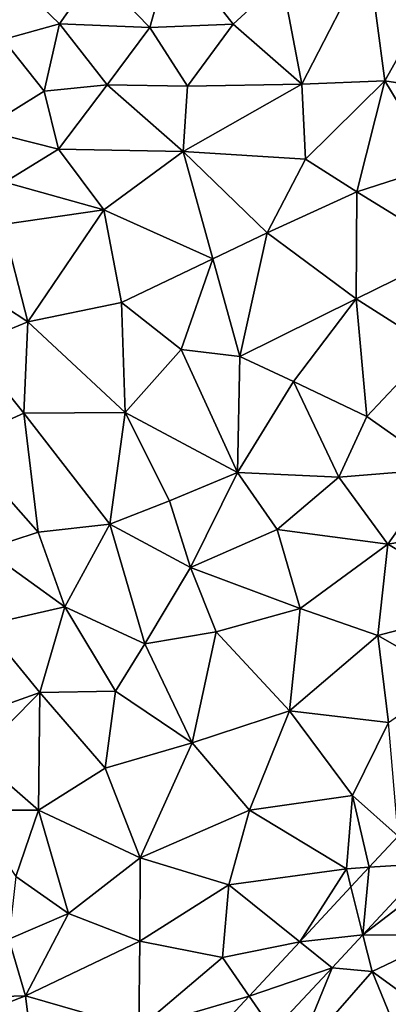
# Model space of a CAD drawing. Extents: x 3994 to 5000, y -2000 to -1000.
# Drawn here: x 4033 to 4051, y -1709 to -1661 of the extents above; entities that cross this region are included whole.
import ezdxf

# ---------------------------------------------------------------- set-up
doc = ezdxf.new("R2010")
doc.units = 0
doc.header["$MEASUREMENT"] = 0
doc.layers.add('Terraen', color=33, linetype='Continuous')
doc.layers.add('Terraen_vej', color=33, linetype='Continuous')

# ---------------------------------------------------------------- blocks, each defined once
blk = doc.blocks.new('1km_6223_577_Flyttet_X-573000m_Y-6225000m_ACAD_1_FMEBLOCK12')
at = {"layer": 'Terraen_vej', "color": 251, "true_color": 0x555555}
for points in [[(-9.796, -14.561, 2.019), (-11.291, -13.232, 2.028), (-12.697, -14.741, 2.028)], [(-13.003, -18.005, 2.022), (-12.697, -14.741, 2.028), (-13.58, -15.691, 2.029)], [(-9.796, -14.561, 2.019), (-12.697, -14.741, 2.028), (-13.003, -18.005, 2.022)], [(-13.003, -18.005, 2.022), (-13.58, -15.691, 2.029), (-16.053, -18.347, 2.03)], [(-13.003, -18.005, 2.022), (-16.053, -18.347, 2.03), (-14.489, -19.601, 2.023)], [(-14.489, -19.601, 2.023), (-16.053, -18.347, 2.03), (-18.5, -20.975, 2.031)], [(-14.489, -19.601, 2.023), (-18.5, -20.975, 2.031), (-17.335, -22.658, 2.026)], [(-17.335, -22.658, 2.026), (-18.5, -20.975, 2.031), (-21.826, -24.548, 2.033)]]:
    blk.add_polyline3d(points, close=True, dxfattribs=at)
blk = doc.blocks.new('1km_6223_577_Flyttet_X-573000m_Y-6225000m_ACAD_1_FMEBLOCK40')
at = {"layer": 'Terraen', "color": 9, "true_color": 0xbbbbbb}
for points in [[(-23.31, 25.89, 2), (-22.21, 29.82, 1.97), (-25.92, 28.59, 1.96)], [(-23.31, 25.89, 2), (-19.27, 26.05, 2.02), (-22.21, 29.82, 1.97)], [(-16.93, 28.23, 2.01), (-22.21, 29.82, 1.97), (-19.27, 26.05, 2.02)], [(-15.95, 23.16, 1.97), (-12.74, 29.4, 2), (-16.93, 28.23, 2.01)], [(-15.95, 23.16, 1.97), (-11.95, 23.32, 1.95), (-12.74, 29.4, 2)], [(-9.79, 27.16, 1.98), (-12.74, 29.4, 2), (-11.95, 23.32, 1.95)], [(-25.92, 28.59, 1.96), (-30.65, 28.94, 1.9), (-27.67, 26.07, 1.96)], [(-30.4, 25.32, 1.95), (-27.67, 26.07, 1.96), (-30.65, 28.94, 1.9)], [(-23.31, 25.89, 2), (-25.92, 28.59, 1.96), (-27.67, 26.07, 1.96)], [(-15.95, 23.16, 1.97), (-16.93, 28.23, 2.01), (-19.27, 26.05, 2.02)], [(-9.79, 27.16, 1.98), (-11.95, 23.32, 1.95), (-7.66, 22.65, 1.94)], [(-28.42, 22.81, 1.99), (-27.67, 26.07, 1.96), (-30.4, 25.32, 1.95)], [(-28.42, 22.81, 1.99), (-25.37, 23.13, 2), (-27.67, 26.07, 1.96)], [(-25.37, 23.13, 2), (-23.31, 25.89, 2), (-27.67, 26.07, 1.96)], [(-25.37, 23.13, 2), (-21.48, 23.05, 2.01), (-23.31, 25.89, 2)], [(-21.48, 23.05, 2.01), (-19.27, 26.05, 2.02), (-23.31, 25.89, 2)], [(-21.48, 23.05, 2.01), (-15.95, 23.16, 1.97), (-19.27, 26.05, 2.02)], [(-31.42, 20.94, 1.98), (-28.42, 22.81, 1.99), (-30.4, 25.32, 1.95)], [(-27.72, 20.01, 2.02), (-25.37, 23.13, 2), (-28.42, 22.81, 1.99)], [(-27.72, 20.01, 2.02), (-21.7, 19.9, 1.99), (-25.37, 23.13, 2)], [(-21.7, 19.9, 1.99), (-21.48, 23.05, 2.01), (-25.37, 23.13, 2)], [(-21.7, 19.9, 1.99), (-15.77, 19.52, 1.95), (-15.95, 23.16, 1.97)], [(-21.7, 19.9, 1.99), (-15.95, 23.16, 1.97), (-21.48, 23.05, 2.01)], [(-15.77, 19.52, 1.95), (-11.95, 23.32, 1.95), (-15.95, 23.16, 1.97)], [(-15.77, 19.52, 1.95), (-13.3, 17.95, 1.98), (-11.95, 23.32, 1.95)], [(-9.44, 19.19, 1.94), (-11.95, 23.32, 1.95), (-13.3, 17.95, 1.98)], [(-9.44, 19.19, 1.94), (-7.66, 22.65, 1.94), (-11.95, 23.32, 1.95)], [(-27.72, 20.01, 2.02), (-28.42, 22.81, 1.99), (-31.42, 20.94, 1.98)], [(-30.31, 18.41, 2), (-27.72, 20.01, 2.02), (-31.42, 20.94, 1.98)], [(-25.53, 17.07, 2.01), (-27.72, 20.01, 2.02), (-30.31, 18.41, 2)], [(-25.53, 17.07, 2.01), (-21.7, 19.9, 1.99), (-27.72, 20.01, 2.02)], [(-20.25, 14.7, 1.97), (-21.7, 19.9, 1.99), (-25.53, 17.07, 2.01)], [(-17.63, 15.96, 2.01), (-21.7, 19.9, 1.99), (-20.25, 14.7, 1.97)], [(-17.63, 15.96, 2.01), (-15.77, 19.52, 1.95), (-21.7, 19.9, 1.99)], [(-17.63, 15.96, 2.01), (-13.3, 17.95, 1.98), (-15.77, 19.52, 1.95)], [(-9.44, 19.19, 1.94), (-13.3, 17.95, 1.98), (-8.64, 15.07, 1.91)], [(-30.41, 16.37, 2.02), (-25.53, 17.07, 2.01), (-30.31, 18.41, 2)], [(-17.63, 15.96, 2.01), (-13.33, 12.77, 1.93), (-13.3, 17.95, 1.98)], [(-13.33, 12.77, 1.93), (-8.64, 15.07, 1.91), (-13.3, 17.95, 1.98)], [(-29.21, 11.66, 2.01), (-25.53, 17.07, 2.01), (-30.41, 16.37, 2.02)], [(-29.21, 11.66, 2.01), (-24.68, 12.59, 1.96), (-25.53, 17.07, 2.01)], [(-24.68, 12.59, 1.96), (-20.25, 14.7, 1.97), (-25.53, 17.07, 2.01)], [(-33.53, 14.5, 2.01), (-29.21, 11.66, 2.01), (-30.41, 16.37, 2.02)], [(-17.63, 15.96, 2.01), (-20.25, 14.7, 1.97), (-18.96, 9.98, 1.95)], [(-17.63, 15.96, 2.01), (-18.96, 9.98, 1.95), (-13.33, 12.77, 1.93)], [(-13.33, 12.77, 1.93), (-9.65, 10.43, 1.92), (-8.64, 15.07, 1.91)], [(-33.53, 14.5, 2.01), (-32.03, 10.5, 2.03), (-29.21, 11.66, 2.01)], [(-21.79, 10.31, 1.98), (-20.25, 14.7, 1.97), (-24.68, 12.59, 1.96)], [(-21.79, 10.31, 1.98), (-18.96, 9.98, 1.95), (-20.25, 14.7, 1.97)], [(-24.5, 7.27, 1.96), (-24.68, 12.59, 1.96), (-29.21, 11.66, 2.01)], [(-21.79, 10.31, 1.98), (-24.68, 12.59, 1.96), (-24.5, 7.27, 1.96)], [(-16.36, 8.77, 1.93), (-13.33, 12.77, 1.93), (-18.96, 9.98, 1.95)], [(-16.36, 8.77, 1.93), (-12.82, 7.08, 1.92), (-13.33, 12.77, 1.93)], [(-12.82, 7.08, 1.92), (-9.65, 10.43, 1.92), (-13.33, 12.77, 1.93)], [(-29.4, 7.23, 2), (-29.21, 11.66, 2.01), (-32.03, 10.5, 2.03)], [(-24.5, 7.27, 1.96), (-29.21, 11.66, 2.01), (-29.4, 7.23, 2)], [(-32.54, 5.82, 2.02), (-29.4, 7.23, 2), (-32.03, 10.5, 2.03)], [(-21.79, 10.31, 1.98), (-24.5, 7.27, 1.96), (-19.07, 4.37, 1.93)], [(-21.79, 10.31, 1.98), (-19.07, 4.37, 1.93), (-18.96, 9.98, 1.95)], [(-12.82, 7.08, 1.92), (-9.22, 4.54, 1.96), (-9.65, 10.43, 1.92)], [(-16.36, 8.77, 1.93), (-18.96, 9.98, 1.95), (-19.07, 4.37, 1.93)], [(-16.36, 8.77, 1.93), (-19.07, 4.37, 1.93), (-14.17, 4.14, 1.92)], [(-16.36, 8.77, 1.93), (-14.17, 4.14, 1.92), (-12.82, 7.08, 1.92)], [(-28.71, 1.47, 1.97), (-29.4, 7.23, 2), (-32.54, 5.82, 2.02)], [(-24.5, 7.27, 1.96), (-29.4, 7.23, 2), (-25.24, 1.87, 1.95)], [(-25.24, 1.87, 1.95), (-29.4, 7.23, 2), (-28.71, 1.47, 1.97)], [(-24.5, 7.27, 1.96), (-25.24, 1.87, 1.95), (-22.36, 3, 1.92)], [(-24.5, 7.27, 1.96), (-22.36, 3, 1.92), (-19.07, 4.37, 1.93)], [(-12.82, 7.08, 1.92), (-14.17, 4.14, 1.92), (-9.22, 4.54, 1.96)], [(-31.27, 0.64, 1.98), (-28.71, 1.47, 1.97), (-32.54, 5.82, 2.02)], [(-22.36, 3, 1.92), (-21.33, -0.24, 1.91), (-19.07, 4.37, 1.93)], [(-21.33, -0.24, 1.91), (-17.15, 1.6, 1.92), (-19.07, 4.37, 1.93)], [(-14.17, 4.14, 1.92), (-19.07, 4.37, 1.93), (-17.15, 1.6, 1.92)], [(-9.22, 4.54, 1.96), (-14.17, 4.14, 1.92), (-11.79, 0.9, 1.96)], [(-9.22, 4.54, 1.96), (-11.79, 0.9, 1.96), (-6.8, 1.75, 1.99)], [(-14.17, 4.14, 1.92), (-17.15, 1.6, 1.92), (-11.79, 0.9, 1.96)], [(-25.24, 1.87, 1.95), (-21.33, -0.24, 1.91), (-22.36, 3, 1.92)], [(-31.27, 0.64, 1.98), (-27.41, -2.14, 1.95), (-28.71, 1.47, 1.97)], [(-25.24, 1.87, 1.95), (-28.71, 1.47, 1.97), (-27.41, -2.14, 1.95)], [(-25.24, 1.87, 1.95), (-27.41, -2.14, 1.95), (-23.54, -3.92, 1.91)], [(-25.24, 1.87, 1.95), (-23.54, -3.92, 1.91), (-21.33, -0.24, 1.91)], [(-21.33, -0.24, 1.91), (-16.03, -2.21, 1.95), (-17.15, 1.6, 1.92)], [(-11.79, 0.9, 1.96), (-17.15, 1.6, 1.92), (-16.03, -2.21, 1.95)], [(-11.79, 0.9, 1.96), (-6.76, -2.08, 2.03), (-6.8, 1.75, 1.99)], [(-31.27, 0.64, 1.98), (-31.3, -3.02, 1.96), (-27.41, -2.14, 1.95)], [(-11.79, 0.9, 1.96), (-16.03, -2.21, 1.95), (-12.28, -3.53, 1.97)], [(-11.79, 0.9, 1.96), (-12.28, -3.53, 1.97), (-6.76, -2.08, 2.03)], [(-21.33, -0.24, 1.91), (-23.54, -3.92, 1.91), (-20.09, -3.34, 1.92)], [(-21.33, -0.24, 1.91), (-20.09, -3.34, 1.92), (-16.03, -2.21, 1.95)], [(-31.3, -3.02, 1.96), (-28.63, -6.28, 1.93), (-27.41, -2.14, 1.95)], [(-24.96, -6.22, 1.92), (-27.41, -2.14, 1.95), (-28.63, -6.28, 1.93)], [(-24.96, -6.22, 1.92), (-23.54, -3.92, 1.91), (-27.41, -2.14, 1.95)], [(-20.09, -3.34, 1.92), (-16.55, -7.17, 1.97), (-16.03, -2.21, 1.95)], [(-16.55, -7.17, 1.97), (-12.28, -3.53, 1.97), (-16.03, -2.21, 1.95)], [(-6.76, -2.08, 2.03), (-12.28, -3.53, 1.97), (-8.69, -5.58, 2.05)], [(-31.3, -3.02, 1.96), (-31.4, -7.27, 1.95), (-28.63, -6.28, 1.93)], [(-21.25, -8.71, 1.95), (-20.09, -3.34, 1.92), (-23.54, -3.92, 1.91)], [(-21.25, -8.71, 1.95), (-16.55, -7.17, 1.97), (-20.09, -3.34, 1.92)], [(-11.76, -7.73, 2.03), (-12.28, -3.53, 1.97), (-16.55, -7.17, 1.97)], [(-11.76, -7.73, 2.03), (-8.69, -5.58, 2.05), (-12.28, -3.53, 1.97)], [(-21.25, -8.71, 1.95), (-23.54, -3.92, 1.91), (-24.96, -6.22, 1.92)], [(-31.68, -9.37, 1.93), (-28.68, -11.98, 1.93), (-28.63, -6.28, 1.93)], [(-31.68, -9.37, 1.93), (-28.63, -6.28, 1.93), (-31.4, -7.27, 1.95)], [(-28.63, -6.28, 1.93), (-28.68, -11.98, 1.93), (-25.47, -9.95, 1.92)], [(-24.96, -6.22, 1.92), (-28.63, -6.28, 1.93), (-25.47, -9.95, 1.92)], [(-21.25, -8.71, 1.95), (-24.96, -6.22, 1.92), (-25.47, -9.95, 1.92)], [(-18.48, -11.98, 2), (-16.55, -7.17, 1.97), (-21.25, -8.71, 1.95)], [(-18.48, -11.98, 2), (-13.51, -11.26, 2.04), (-16.55, -7.17, 1.97)], [(-13.51, -11.26, 2.04), (-11.76, -7.73, 2.03), (-16.55, -7.17, 1.97)], [(-11.291, -13.232, 2.028), (-11.76, -7.73, 2.03), (-13.51, -11.26, 2.04)], [(-23.77, -14.29, 1.96), (-21.25, -8.71, 1.95), (-25.47, -9.95, 1.92)], [(-23.77, -14.29, 1.96), (-18.48, -11.98, 2), (-21.25, -8.71, 1.95)], [(-31.94, -11.98, 1.92), (-28.68, -11.98, 1.93), (-31.68, -9.37, 1.93)], [(-23.77, -14.29, 1.96), (-25.47, -9.95, 1.92), (-28.68, -11.98, 1.93)], [(-18.48, -11.98, 2), (-13.8, -14.81, 2.06), (-13.51, -11.26, 2.04)], [(-12.697, -14.741, 2.028), (-13.51, -11.26, 2.04), (-13.8, -14.81, 2.06)], [(-11.291, -13.232, 2.028), (-13.51, -11.26, 2.04), (-12.697, -14.741, 2.028)], [(-29.79, -15.18, 1.95), (-28.68, -11.98, 1.93), (-31.94, -11.98, 1.92)], [(-27.24, -16.97, 1.95), (-28.68, -11.98, 1.93), (-29.79, -15.18, 1.95)], [(-27.24, -16.97, 1.95), (-23.77, -14.29, 1.96), (-28.68, -11.98, 1.93)], [(-23.77, -14.29, 1.96), (-19.49, -15.59, 2.01), (-18.48, -11.98, 2)], [(-18.48, -11.98, 2), (-19.49, -15.59, 2.01), (-13.8, -14.81, 2.06)], [(-27.24, -16.97, 1.95), (-23.79, -18.31, 1.99), (-23.77, -14.29, 1.96)], [(-23.77, -14.29, 1.96), (-23.79, -18.31, 1.99), (-19.49, -15.59, 2.01)], [(-12.697, -14.741, 2.028), (-13.8, -14.81, 2.06), (-13.58, -15.691, 2.029)], [(-9.796, -14.561, 2.019), (-13.003, -18.005, 2.022), (-9.2, -15.09, 2.01)], [(-27.24, -16.97, 1.95), (-29.79, -15.18, 1.95), (-30.12, -18.22, 1.98)], [(-16.053, -18.347, 2.03), (-13.8, -14.81, 2.06), (-19.49, -15.59, 2.01)], [(-13.58, -15.691, 2.029), (-13.8, -14.81, 2.06), (-16.053, -18.347, 2.03)], [(-13.003, -18.005, 2.022), (-8.86, -18.03, 1.98), (-9.2, -15.09, 2.01)], [(-19.79, -19.11, 2.04), (-19.49, -15.59, 2.01), (-23.79, -18.31, 1.99)], [(-16.053, -18.347, 2.03), (-19.49, -15.59, 2.01), (-19.79, -19.11, 2.04)], [(-29.32, -20.96, 1.97), (-27.24, -16.97, 1.95), (-30.12, -18.22, 1.98)], [(-29.32, -20.96, 1.97), (-23.79, -18.31, 1.99), (-27.24, -16.97, 1.95)], [(-14.489, -19.601, 2.023), (-12.56, -19.78, 2.02), (-13.003, -18.005, 2.022)], [(-12.56, -19.78, 2.02), (-8.86, -18.03, 1.98), (-13.003, -18.005, 2.022)], [(-8.67, -22.6, 1.95), (-8.86, -18.03, 1.98), (-12.56, -19.78, 2.02)], [(-29.32, -20.96, 1.97), (-30.12, -18.22, 1.98), (-36.68, -21.17, 1.94)], [(-23.83, -22.54, 2.03), (-23.79, -18.31, 1.99), (-29.32, -20.96, 1.97)], [(-23.83, -22.54, 2.03), (-19.79, -19.11, 2.04), (-23.79, -18.31, 1.99)], [(-16.053, -18.347, 2.03), (-19.79, -19.11, 2.04), (-18.5, -20.975, 2.031)], [(-18.5, -20.975, 2.031), (-19.79, -19.11, 2.04), (-23.83, -22.54, 2.03)], [(-17.335, -22.658, 2.026), (-16.33, -24.11, 2.01), (-14.489, -19.601, 2.023)], [(-14.489, -19.601, 2.023), (-16.33, -24.11, 2.01), (-12.56, -19.78, 2.02)], [(-10.02, -25.98, 1.93), (-12.56, -19.78, 2.02), (-16.33, -24.11, 2.01)], [(-10.02, -25.98, 1.93), (-8.67, -22.6, 1.95), (-12.56, -19.78, 2.02)], [(-29.32, -20.96, 1.97), (-36.68, -21.17, 1.94), (-35.49, -23.36, 1.97)], [(-29.32, -20.96, 1.97), (-35.49, -23.36, 1.97), (-29.05, -23.04, 2.01)], [(-23.83, -22.54, 2.03), (-29.32, -20.96, 1.97), (-29.05, -23.04, 2.01)], [(-18.5, -20.975, 2.031), (-23.83, -22.54, 2.03), (-21.826, -24.548, 2.033)]]:
    blk.add_polyline3d(points, close=True, dxfattribs=at)

msp = doc.modelspace()

# ---------------------------------------------------------------- block references
at = {"layer": 'Terraen', "color": 9, "true_color": 0xbbbbbb}
msp.add_blockref('1km_6223_577_Flyttet_X-573000m_Y-6225000m_ACAD_1_FMEBLOCK40', (4062.5, -1687.5), dxfattribs=at)
at = {"layer": 'Terraen_vej', "color": 251, "true_color": 0x555555}
msp.add_blockref('1km_6223_577_Flyttet_X-573000m_Y-6225000m_ACAD_1_FMEBLOCK12', (4062.5, -1687.5), dxfattribs=at)

doc.saveas('drawing.dxf')
